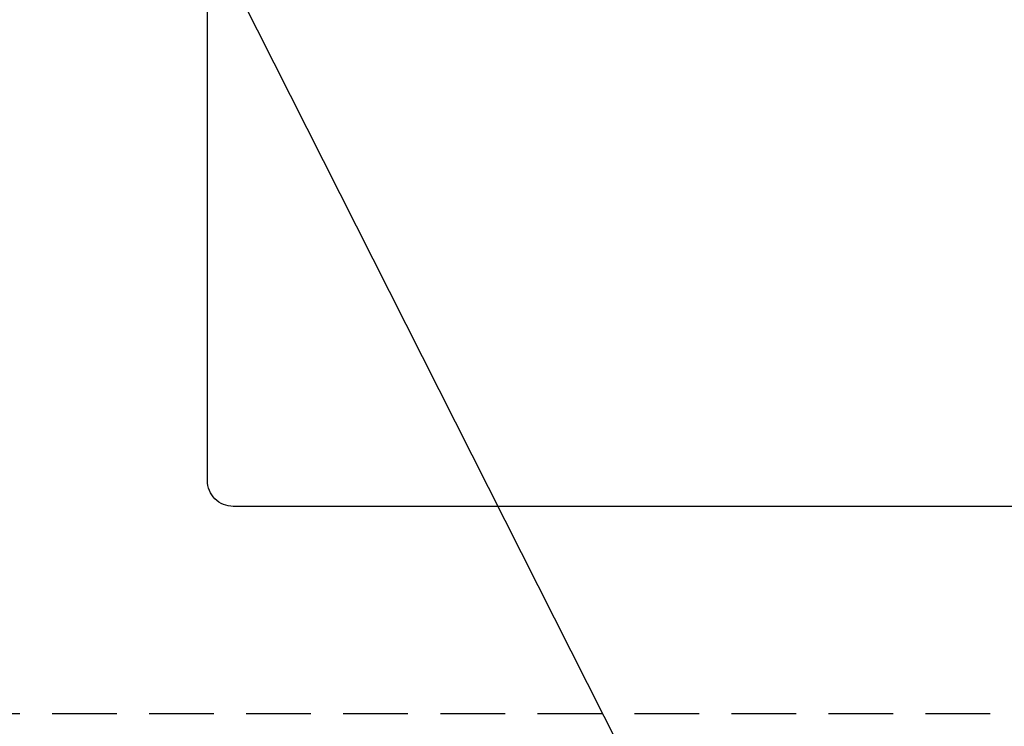
# Model space of a CAD drawing. Extents: x 28111 to 54233, y 210 to 8610.
# Drawn here: x 45042 to 45423, y 6165 to 6438 of the extents above; entities that cross this region are included whole.
import ezdxf

# ---------------------------------------------------------------- set-up
doc = ezdxf.new("R2010")
doc.units = 0
doc.header["$LTSCALE"] = 50
doc.header["$MEASUREMENT"] = 0
doc.linetypes.add('HIDDEN', pattern=[0.375, 0.25, -0.125])
doc.layers.get('0').update_dxf_attribs({"linetype": 'CONTINUOUS'})
for name, color, linetype in [('121-キャビネット（中）', 253, 'HIDDEN'), ('126-甲板', 2, 'CONTINUOUS'), ('160-文字', 254, 'CONTINUOUS')]:
    doc.layers.add(name, color=color, linetype=linetype)
doc.styles.add('KH001', font='txt')
doc.dimstyles.new('KH1xx030', dxfattribs={"dimscale": 30, "dimtxt": 2, "dimasz": 0.6, "dimexe": 0.3, "dimexo": 1.2, "dimgap": 0.5, "dimtad": 3, "dimdec": 1, "dimdsep": 46, "dimlunit": 6, "dimtxsty": 'KH001', "dimblk": 'DOT', "dimcen": 1, "dimdle": 1, "dimclrd": 256, "dimclre": 256, "dimclrt": 256, "dimadec": 0, "dimazin": 0, "dimtfac": 1, "dimtdec": 1, "dimtix": 1, "dimtmove": 2, "dimatfit": 3, "dimldrblk": 'CLOSEDBLANK', "dimfxl": 1, "dimtolj": 1, "dimtzin": 0, "dimlwd": -1, "dimlwe": -1, "dimarcsym": 0})

# ---------------------------------------------------------------- blocks, each defined once
blk = doc.blocks.new('_ClosedBlank')
at = {"color": 0, "linetype": 'ByBlock', "lineweight": -2}
for p, q in [((-1, 0.167), (0, 0)), ((-1, 0.167), (-1, -0.167)), ((0, 0), (-1, -0.167))]:
    blk.add_line(p, q, dxfattribs=at)
blk = doc.blocks.new('_Dot')
at = {"color": 0, "linetype": 'ByBlock', "lineweight": -2}
blk.add_line((-0.5, 0), (-1, 0), dxfattribs=at)
at = {"color": 0, "linetype": 'ByBlock', "const_width": 0.5}
blk.add_lwpolyline([(-0.25, 0, 1), (0.25, 0, 1)], format="xyb", close=True, dxfattribs=at)

msp = doc.modelspace()

# ---------------------------------------------------------------- linework, layer by layer
at = {"layer": '121-キャビネット（中）', "ltscale": 2}
msp.add_line((43554.66, 6169.94), (45954.66, 6169.94), dxfattribs=at)
at = {"layer": '126-甲板', "linetype": 'Continuous'}
msp.add_lwpolyline([(45124.66, 6684.94), (45804.66, 6684.94, -0.414214), (45814.66, 6674.94), (45814.66, 6259.94, -0.414214), (45804.66, 6249.94), (45124.66, 6249.94, -0.414214), (45114.66, 6259.94), (45114.66, 6674.94, -0.414214)], format="xyb", close=True, dxfattribs=at)

# ---------------------------------------------------------------- leaders
at = {"layer": '160-文字', "annotation_type": 0, "has_hookline": 1, "hookline_direction": 0}
for points, text_width in [([(44705.98, 6753.89), (45521.75, 5170.67), (45539.75, 5170.67)], 1240.2), ([(44975.98, 6747.12), (45634.53, 5442.41), (45652.53, 5442.41)], 1630.05), ([(45344.66, 6747.32), (46280.87, 5701.68), (46298.87, 5701.68)], 963.96)]:
    msp.add_leader(points, dimstyle='KH1xx030', override={"dimgap": 0.5, "dimtad": 1}, dxfattribs=dict(at, text_width=text_width))

doc.saveas('drawing.dxf')
